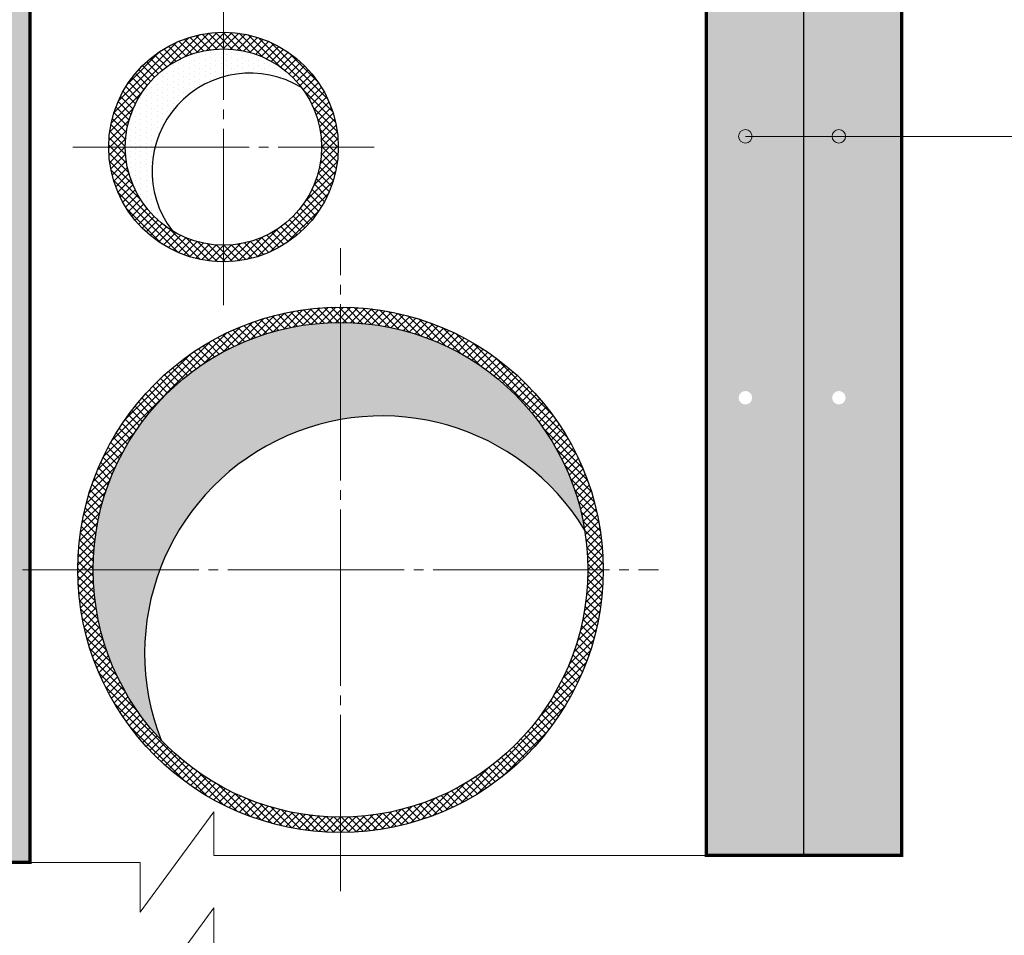
# Model space of a CAD drawing. Units: millimetres. Extents: x -861 to 5022, y 789 to 1115.
# Drawn here: x 4780 to 4841, y 931 to 988 of the extents above; entities that cross this region are included whole.
import ezdxf

# ---------------------------------------------------------------- set-up
doc = ezdxf.new("R2010")
doc.units = ezdxf.units.MM
doc.linetypes.add('JIS_08_11', pattern=[12.799999999999999, 11, -0.6, 0.6, -0.6])
for name, color, linetype, lineweight in [('15 мм', 7, 'Continuous', 15), ('20 мм', 7, 'Continuous', 20), ('30 мм', 7, 'Continuous', 30), ('Выноски', 7, 'Continuous', 13), ('Текст', 7, 'Continuous', 0)]:
    doc.layers.add(name, color=color, linetype=linetype, lineweight=lineweight)
doc.layers.add('штр-гипсокартон', color=7, linetype='Continuous', lineweight=30, true_color=0xe1d5e7, plot=False)
pattern_1 = [(135, (5075.332137738478, 792.3151279199892), (-0.2358738158382088, -0.2358738158382088), []), (225, (5075.332137738478, 792.3151279199892), (0.2358738158382088, -0.2358738158382088), [])]
pattern_2 = [(90, (5075.332137738478, 792.3151279199892), (-0.3335759493670886, 0.1667879746835443), [0, -0.3335759493670886])]

msp = doc.modelspace()

# ---------------------------------------------------------------- hatches: boundary and pattern name
at = {"layer": '20 мм'}
h = msp.add_hatch(dxfattribs=at)
h.set_pattern_fill('CROSS', color=256, scale=0.1575949367088608, style=0)
h.set_pattern_definition([(0, (4583.741603447634, 458.7526208015988), (1.000727848101266, 1.000727848101266), [0.5003639240506329, -1.501091772151899]), (90, (4583.991785409658, 458.5024388395732), (-1.000727848101266, 1.000727848101266), [0.5003639240506329, -1.501091772151899])])
h.paths.add_polyline_path([(4780.203946442516, 1066.847476922979), (4777.252247732851, 1066.847476922979, -1), (4776.411741403737, 1066.847476922979), (4774.110275556439, 1066.847476922979), (4774.110275556439, 1003.748346890181), (4780.203946442516, 1003.748346890181)], flags=17)
h.paths.add_polyline_path([(4780.203946442516, 1067.738300624375), (4774.110275556439, 1067.738300624375), (4774.110275556439, 1066.847476922979), (4776.411741403737, 1066.847476922979, -1), (4777.252247732851, 1066.847476922979), (4780.203946442516, 1066.847476922979)], flags=16)
h.paths.add_polyline_path([(4774.110275556439, 990.5150912565623), (4768.016604670363, 990.5150912565623), (4768.016604670363, 935.4691393209641), (4774.110275556439, 935.4691393209641)])
h.paths.add_polyline_path([(4780.203946442516, 990.5150912565623), (4774.110275556439, 990.5150912565623), (4774.110275556439, 935.4691393209641), (4780.203946442516, 935.469139320965)])
edge = h.paths.add_edge_path()
edge.add_ellipse((4773.833126158597, 1003.748346890181), major_axis=(-0.2566876648341244, 0.6793602531645325), ratio=0.6359366127820364, start_angle=478.8343954709278, end_angle=542.7540106787649, ccw=False)
edge.add_ellipse((4773.123526706931, 1003.748346890181), major_axis=(-0.2566876648341244, 0.6793602531645325), ratio=0.6359366127820364, start_angle=478.8343954709223, end_angle=574.1437375529958, ccw=False)
edge.add_ellipse((4772.413927255264, 1003.748346890181), major_axis=(-0.2566876648341244, 0.6793602531645325), ratio=0.6359366127820364, start_angle=478.8343954709362, end_angle=574.1437375529958, ccw=False)
edge.add_ellipse((4771.704327803596, 1003.748346890181), major_axis=(-0.2566876648341244, 0.6793602531645325), ratio=0.6359366127820364, start_angle=480.138341949641, end_angle=574.1437375530052, ccw=False)
edge.add_ellipse((4771.009628828566, 1003.748346890181), major_axis=(-0.2566876648341244, 0.6793602531645325), ratio=0.6359366127820364, start_angle=478.8343954709278, end_angle=572.8397910742999, ccw=False)
edge.add_ellipse((4770.300029376896, 1003.748346890181), major_axis=(-0.2566876648341244, 0.6793602531645325), ratio=0.6359366127820364, start_angle=478.8343954709423, end_angle=574.1437375529958, ccw=False)
edge.add_ellipse((4769.590429925231, 1003.748346890181), major_axis=(-0.2566876648341244, 0.6793602531645325), ratio=0.6359366127820364, start_angle=478.83439547093417, end_angle=574.1437375529958, ccw=False)
edge.add_ellipse((4768.880830473565, 1003.748346890181), major_axis=(-0.2566876648341244, 0.6793602531645325), ratio=0.6359366127820364, start_angle=478.8343954709278, end_angle=574.1437375530033, ccw=False)
edge.add_ellipse((4768.171231021897, 1003.748346890181), major_axis=(-0.2566876648341244, 0.6793602531645325), ratio=0.6359366127820364, start_angle=491.3632861334056, end_angle=574.1437375529958, ccw=False)
edge.add_line((4768.016604670363, 1003.176889432756), (4768.016604670363, 990.5150912565623))
edge.add_line((4768.016604670363, 990.5150912565623), (4774.110275556439, 990.5150912565623))
edge.add_line((4774.110275556439, 990.5150912565623), (4774.110275556439, 1003.07761450387))
edge = h.paths.add_edge_path()
edge.add_line((4780.203946442516, 1003.225762080056), (4779.924837347118, 1003.225762080056))
edge.add_ellipse((4779.495021295299, 1003.748346890181), major_axis=(-0.2566876648341127, 0.6793602531645271), ratio=0.6359366127820262, start_angle=118.83439547092041, end_angle=208.0765956756028, ccw=False)
edge.add_ellipse((4778.785421843631, 1003.748346890181), major_axis=(-0.2566876648341244, 0.6793602531645325), ratio=0.6359366127820364, start_angle=478.8343954709397, end_angle=574.1437375529978, ccw=False)
edge.add_ellipse((4778.075822391964, 1003.748346890181), major_axis=(-0.2566876648341244, 0.6793602531645325), ratio=0.6359366127820364, start_angle=478.8343954709268, end_angle=574.1437375530052, ccw=False)
edge.add_ellipse((4777.366222940298, 1003.748346890181), major_axis=(-0.2566876648341244, 0.6793602531645325), ratio=0.6359366127820364, start_angle=478.8343954709473, end_angle=574.1437375529978, ccw=False)
edge.add_ellipse((4776.65662348863, 1003.748346890181), major_axis=(-0.2566876648341244, 0.6793602531645325), ratio=0.6359366127820364, start_angle=480.138341949641, end_angle=574.1437375530052, ccw=False)
edge.add_ellipse((4775.9619245136, 1003.748346890181), major_axis=(-0.2566876648341244, 0.6793602531645325), ratio=0.6359366127820364, start_angle=478.8343954709278, end_angle=572.8397910742999, ccw=False)
edge.add_ellipse((4775.252325061932, 1003.748346890181), major_axis=(-0.2566876648341244, 0.6793602531645325), ratio=0.6359366127820364, start_angle=478.8343954709423, end_angle=574.1437375529958, ccw=False)
edge.add_ellipse((4774.542725610265, 1003.748346890181), major_axis=(-0.2566876648341244, 0.6793602531645325), ratio=0.6359366127820364, start_angle=478.83439547093417, end_angle=574.1437375529958, ccw=False)
edge.add_ellipse((4773.833126158597, 1003.748346890181), major_axis=(-0.2566876648341244, 0.6793602531645325), ratio=0.6359366127820364, start_angle=542.7540106787649, end_angle=574.1437375530033, ccw=False)
edge.add_ellipse((4773.833126158597, 1003.748346890181), major_axis=(-0.2566876648341244, 0.6793602531645325), ratio=0.6359366127820364, start_angle=478.8343954709277, end_angle=542.7540106787648)
edge.add_line((4774.110275556439, 1003.077614503871), (4774.110275556439, 990.5150912565632))
edge.add_line((4774.110275556439, 990.5150912565623), (4780.203946442514, 990.5150912565623))
edge.add_line((4780.203946442516, 990.5150912565623), (4780.203946442516, 1003.225762080056))
h.paths.add_polyline_path([(4780.203946442516, 1066.847476922979), (4777.252247732851, 1066.847476922979, -1), (4776.411741403737, 1066.847476922979), (4771.42726517576, 1066.847476922979, -1), (4770.586758846646, 1066.847476922979, -1), (4771.42726517576, 1066.847476922979), (4776.411741403737, 1066.847476922979, -1), (4777.252247732851, 1066.847476922979), (4780.203946442516, 1066.847476922979), (4780.203946442516, 1067.738300624375), (4768.016604670363, 1067.738300624375), (4768.016604670363, 1003.748346890181), (4780.203946442516, 1003.748346890181)])
edge = h.paths.add_edge_path()
edge.add_line((4780.203946442516, 1066.847476922979), (4777.252247732851, 1066.847476922979))
edge.add_arc((4776.831994568294, 1066.847476922979), 0.420253164556968, -180, 0, ccw=False)
edge.add_line((4776.411741403737, 1066.847476922979), (4774.110275556439, 1066.847476922979))
edge.add_line((4774.110275556439, 1066.847476922979), (4774.110275556439, 1004.266173141785))
edge.add_ellipse((4774.542725610265, 1003.748346890181), major_axis=(-0.2566876648341244, 0.6793602531645325), ratio=0.6359366127820364, start_angle=298.83439547093025, end_angle=388.66113607880567, ccw=False)
edge.add_ellipse((4775.252325061932, 1003.748346890181), major_axis=(-0.2566876648341244, 0.6793602531645325), ratio=0.6359366127820364, start_angle=298.83439547093025, end_angle=394.14373755300124, ccw=False)
edge.add_ellipse((4775.9619245136, 1003.748346890181), major_axis=(-0.2566876648341244, 0.6793602531645325), ratio=0.6359366127820364, start_angle=300.1383419496411, end_angle=394.14373755302506, ccw=False)
edge.add_ellipse((4776.65662348863, 1003.748346890181), major_axis=(-0.2566876648341244, 0.6793602531645325), ratio=0.6359366127820364, start_angle=298.83439547093025, end_angle=392.83979107428746, ccw=False)
edge.add_ellipse((4777.366222940298, 1003.748346890181), major_axis=(-0.2566876648341244, 0.6793602531645325), ratio=0.6359366127820364, start_angle=298.8343954709355, end_angle=394.14373755300403, ccw=False)
edge.add_ellipse((4778.075822391964, 1003.748346890181), major_axis=(-0.2566876648341244, 0.6793602531645325), ratio=0.6359366127820364, start_angle=298.8343954709341, end_angle=394.143737553022, ccw=False)
edge.add_ellipse((4778.785421843631, 1003.748346890181), major_axis=(-0.2566876648341244, 0.6793602531645325), ratio=0.6359366127820364, start_angle=298.8343954709341, end_angle=394.14373755299505, ccw=False)
edge.add_ellipse((4779.495021295299, 1003.748346890181), major_axis=(-0.2566876648341127, 0.6793602531645271), ratio=0.6359366127820262, start_angle=-55.098462651646, end_angle=34.14373755302262, ccw=False)
edge.add_line((4779.702476488637, 1004.270931700308), (4780.203946442516, 1004.270931700308))
edge.add_line((4780.203946442516, 1004.270931700308), (4780.203946442516, 1066.847476922978))
h.paths.add_polyline_path([(4777.252247732851, 1066.847476922979), (4780.203946442516, 1066.847476922979), (4780.203946442516, 1067.738300624375), (4774.110275556439, 1067.738300624375), (4774.110275556439, 1066.847476922979), (4776.411741403737, 1066.847476922979, -1)], flags=17)
h = msp.add_hatch(dxfattribs=at)
h.set_pattern_fill('CROSS', color=256, scale=0.1575949367088608, style=0)
h.set_pattern_definition([(0, (4574.959434275179, 458.7526208015988), (1.000727848101266, 1.000727848101266), [0.5003639240506329, -1.501091772151899]), (90, (4575.209616237204, 458.5024388395732), (-1.000727848101266, 1.000727848101266), [0.5003639240506329, -1.501091772151899])])
edge = h.paths.add_edge_path()
edge.add_line((4828.443218526501, 964.4269969995185), (4825.212201520977, 964.4269969995185))
edge.add_arc((4824.791948356422, 964.4269969995185), 0.420253164556968, -180, 0, ccw=False)
edge.add_arc((4824.791948356422, 964.4269969995185), 0.420253164556968, 0, 180, ccw=False)
edge.add_line((4825.212201520977, 964.4269969995185), (4828.443218526501, 964.4269969995185))
edge.add_line((4828.443218526501, 964.4269969995185), (4828.443218526501, 1020.994406566952))
edge.add_ellipse((4828.32806254087, 1021.691436280568), major_axis=(-0.2566876648341244, 0.6793602531645325), ratio=0.6359366127820364, start_angle=478.8343954709397, end_angle=522.5307511012795, ccw=False)
edge.add_ellipse((4828.32806254087, 1021.691436280568), major_axis=(-0.2566876648341244, 0.6793602531645325), ratio=0.6359366127820364, start_angle=436.4890665119693, end_angle=478.8343954709397)
edge.add_ellipse((4827.618463089204, 1021.691436280568), major_axis=(-0.2566876648341244, 0.6793602531645325), ratio=0.6359366127820364, start_angle=478.8343954709268, end_angle=574.1437375530052, ccw=False)
edge.add_ellipse((4826.908863637536, 1021.691436280568), major_axis=(-0.2566876648341244, 0.6793602531645325), ratio=0.6359366127820364, start_angle=478.8343954709473, end_angle=574.1437375529978, ccw=False)
edge.add_ellipse((4826.199264185869, 1021.691436280568), major_axis=(-0.2566876648341244, 0.6793602531645325), ratio=0.6359366127820364, start_angle=480.1383419496404, end_angle=574.1437375530052, ccw=False)
edge.add_ellipse((4825.504565210838, 1021.691436280568), major_axis=(-0.2566876648341244, 0.6793602531645325), ratio=0.6359366127820364, start_angle=478.8343954709397, end_angle=572.8397910742981, ccw=False)
edge.add_ellipse((4824.794965759171, 1021.691436280568), major_axis=(-0.2566876648341244, 0.6793602531645325), ratio=0.6359366127820364, start_angle=478.8343954709268, end_angle=574.1437375530052, ccw=False)
edge.add_ellipse((4824.085366307503, 1021.691436280568), major_axis=(-0.2566876648341244, 0.6793602531645325), ratio=0.6359366127820364, start_angle=478.8343954709473, end_angle=574.1437375529978, ccw=False)
edge.add_ellipse((4823.375766855837, 1021.691436280568), major_axis=(-0.2566876648341244, 0.6793602531645325), ratio=0.6359366127820364, start_angle=480.138341949641, end_angle=574.1437375530052, ccw=False)
edge.add_ellipse((4822.681067880805, 1021.691436280568), major_axis=(-0.2566876648341244, 0.6793602531645325), ratio=0.6359366127820364, start_angle=468.0066620688434, end_angle=572.8397910742999, ccw=False)
edge.add_line((4822.349547640424, 1021.326185465758), (4822.349547640424, 935.9002039807865))
edge.add_line((4822.349547640426, 935.9002039807874), (4828.443218526503, 935.9002039807874))
edge.add_line((4828.443218526501, 935.9002039807874), (4828.443218526501, 964.4269969995194))
h.paths.add_polyline_path([(4834.536889412577, 964.4269969995185), (4831.03718407807, 964.4269969995185, -1), (4830.196677748956, 964.4269969995185), (4828.443218526501, 964.4269969995185), (4828.443218526501, 935.9002039807874), (4834.536889412577, 935.9002039807874)])
edge = h.paths.add_edge_path()
edge.add_line((4834.536889412577, 1020.413003436376), (4833.491719792324, 1021.168851470442))
edge.add_line((4833.491719792324, 1021.168851470442), (4833.000574826056, 1021.168851470442))
edge.add_ellipse((4832.570758774236, 1021.691436280568), major_axis=(-0.2566876648341127, 0.6793602531645271), ratio=0.6359366127820262, start_angle=118.83439547092999, end_angle=208.0765956756028, ccw=False)
edge.add_ellipse((4831.861159322571, 1021.691436280568), major_axis=(-0.2566876648341244, 0.6793602531645325), ratio=0.6359366127820364, start_angle=478.8343954709373, end_angle=574.1437375529978, ccw=False)
edge.add_ellipse((4831.151559870903, 1021.691436280568), major_axis=(-0.2566876648341244, 0.6793602531645325), ratio=0.6359366127820364, start_angle=478.8343954709397, end_angle=574.1437375529978, ccw=False)
edge.add_ellipse((4830.441960419235, 1021.691436280568), major_axis=(-0.2566876648341244, 0.6793602531645325), ratio=0.6359366127820364, start_angle=478.8343954709268, end_angle=574.1437375530052, ccw=False)
edge.add_ellipse((4829.732360967568, 1021.691436280568), major_axis=(-0.2566876648341244, 0.6793602531645325), ratio=0.6359366127820364, start_angle=478.8343954709473, end_angle=574.1437375529978, ccw=False)
edge.add_ellipse((4829.022761515902, 1021.691436280568), major_axis=(-0.2566876648341244, 0.6793602531645325), ratio=0.6359366127820364, start_angle=480.1383419496404, end_angle=574.1437375530052, ccw=False)
edge.add_ellipse((4828.32806254087, 1021.691436280568), major_axis=(-0.2566876648341244, 0.6793602531645325), ratio=0.6359366127820364, start_angle=522.5307511012795, end_angle=572.8397910742981, ccw=False)
edge.add_ellipse((4828.32806254087, 1021.691436280568), major_axis=(-0.2566876648341244, 0.6793602531645325), ratio=0.6359366127820364, start_angle=478.8343954709397, end_angle=522.5307511012795)
edge.add_line((4828.443218526501, 1020.994406566952), (4828.443218526501, 964.4269969995185))
edge.add_line((4828.443218526501, 964.4269969995185), (4830.196677748956, 964.4269969995185))
edge.add_arc((4830.616930913511, 964.4269969995185), 0.420253164556968, 0, 180, ccw=False)
edge.add_line((4831.03718407807, 964.4269969995185), (4834.536889412579, 964.4269969995185))
edge.add_line((4834.536889412577, 964.4269969995185), (4834.536889412577, 1020.413003436376))
edge = h.paths.add_edge_path()
edge.add_line((4828.443218526501, 1024.183947764458), (4827.398048906249, 1024.939795798524))
edge.add_line((4827.398048906249, 1024.939795798524), (4826.643980714325, 1024.939795798524))
edge.add_ellipse((4826.214164662506, 1025.46238060865), major_axis=(-0.2566876648341127, 0.6793602531645271), ratio=0.6359366127820262, start_angle=118.83439547092041, end_angle=208.0765956756028, ccw=False)
edge.add_ellipse((4825.504565210838, 1025.46238060865), major_axis=(-0.2566876648341244, 0.6793602531645325), ratio=0.6359366127820364, start_angle=478.8343954709397, end_angle=574.1437375529978, ccw=False)
edge.add_ellipse((4824.794965759171, 1025.46238060865), major_axis=(-0.2566876648341244, 0.6793602531645325), ratio=0.6359366127820364, start_angle=478.8343954709268, end_angle=574.1437375530052, ccw=False)
edge.add_ellipse((4824.085366307503, 1025.46238060865), major_axis=(-0.2566876648341244, 0.6793602531645325), ratio=0.6359366127820364, start_angle=478.8343954709473, end_angle=574.1437375529978, ccw=False)
edge.add_ellipse((4823.375766855837, 1025.46238060865), major_axis=(-0.2566876648341244, 0.6793602531645325), ratio=0.6359366127820364, start_angle=480.138341949641, end_angle=574.1437375530052, ccw=False)
edge.add_ellipse((4822.681067880805, 1025.46238060865), major_axis=(-0.2566876648341244, 0.6793602531645325), ratio=0.6359366127820364, start_angle=478.8343954709278, end_angle=572.8397910742999, ccw=False)
edge.add_ellipse((4821.971468429139, 1025.46238060865), major_axis=(-0.2566876648341244, 0.6793602531645325), ratio=0.6359366127820364, start_angle=558.0778404030648, end_angle=574.1437375529958, ccw=False)
edge.add_line((4822.349547640426, 1024.867210320826), (4822.349547640426, 1022.329371945304))
edge.add_ellipse((4822.681067880805, 1021.691436280568), major_axis=(-0.2566876648341244, 0.6793602531645325), ratio=0.6359366127820364, start_angle=300.1383419496411, end_angle=370.56059645319, ccw=False)
edge.add_ellipse((4823.375766855837, 1021.691436280568), major_axis=(-0.2566876648341244, 0.6793602531645325), ratio=0.6359366127820364, start_angle=298.83439547093025, end_angle=392.83979107428746, ccw=False)
edge.add_ellipse((4824.085366307503, 1021.691436280568), major_axis=(-0.2566876648341244, 0.6793602531645325), ratio=0.6359366127820364, start_angle=298.8343954709355, end_angle=394.14373755300403, ccw=False)
edge.add_ellipse((4824.794965759171, 1021.691436280568), major_axis=(-0.2566876648341244, 0.6793602531645325), ratio=0.6359366127820364, start_angle=298.8343954709341, end_angle=394.143737553022, ccw=False)
edge.add_ellipse((4825.504565210838, 1021.691436280568), major_axis=(-0.2566876648341244, 0.6793602531645325), ratio=0.6359366127820364, start_angle=300.1383419496414, end_angle=394.14373755299505, ccw=False)
edge.add_ellipse((4826.199264185869, 1021.691436280568), major_axis=(-0.2566876648341244, 0.6793602531645325), ratio=0.6359366127820364, start_angle=298.83439547093025, end_angle=392.83979107428837, ccw=False)
edge.add_ellipse((4826.908863637536, 1021.691436280568), major_axis=(-0.2566876648341244, 0.6793602531645325), ratio=0.6359366127820364, start_angle=298.8343954709355, end_angle=394.14373755300403, ccw=False)
edge.add_ellipse((4827.618463089204, 1021.691436280568), major_axis=(-0.2566876648341244, 0.6793602531645325), ratio=0.6359366127820364, start_angle=298.8343954709341, end_angle=394.143737553022, ccw=False)
edge.add_ellipse((4828.32806254087, 1021.691436280568), major_axis=(-0.2566876648341244, 0.6793602531645325), ratio=0.6359366127820364, start_angle=316.03650742076996, end_angle=394.14373755299505, ccw=False)
edge.add_line((4828.443218526501, 1022.293746912709), (4828.443218526501, 1024.183947764458))
edge = h.paths.add_edge_path()
edge.add_line((4834.536889412577, 1025.46238060865), (4828.4432185265, 1025.46238060865))
edge.add_line((4828.443218526501, 1025.46238060865), (4828.443218526501, 1022.293746912708))
edge.add_ellipse((4828.32806254087, 1021.691436280568), major_axis=(-0.2566876648341244, 0.6793602531645325), ratio=0.6359366127820364, start_angle=300.1383419496414, end_angle=316.03650742076996, ccw=False)
edge.add_ellipse((4829.022761515902, 1021.691436280568), major_axis=(-0.2566876648341244, 0.6793602531645325), ratio=0.6359366127820364, start_angle=298.83439547093025, end_angle=392.83979107428837, ccw=False)
edge.add_ellipse((4829.732360967568, 1021.691436280568), major_axis=(-0.2566876648341244, 0.6793602531645325), ratio=0.6359366127820364, start_angle=298.8343954709355, end_angle=394.14373755300403, ccw=False)
edge.add_ellipse((4830.441960419235, 1021.691436280568), major_axis=(-0.2566876648341244, 0.6793602531645325), ratio=0.6359366127820364, start_angle=298.8343954709341, end_angle=394.143737553022, ccw=False)
edge.add_ellipse((4831.151559870903, 1021.691436280568), major_axis=(-0.2566876648341244, 0.6793602531645325), ratio=0.6359366127820364, start_angle=298.8343954709341, end_angle=394.14373755299505, ccw=False)
edge.add_ellipse((4831.861159322571, 1021.691436280568), major_axis=(-0.2566876648341244, 0.6793602531645325), ratio=0.6359366127820364, start_angle=298.8343954709341, end_angle=394.1437375530041, ccw=False)
edge.add_ellipse((4832.570758774236, 1021.691436280568), major_axis=(-0.2566876648341127, 0.6793602531645271), ratio=0.6359366127820262, start_angle=-55.098462651646, end_angle=34.143737553011874, ccw=False)
edge.add_line((4832.778213967576, 1022.214021090695), (4833.491719792326, 1022.214021090695))
edge.add_line((4833.491719792324, 1022.214021090695), (4834.536889412579, 1022.969869124761))
edge.add_line((4834.536889412577, 1022.969869124761), (4834.536889412577, 1025.462380608651))
edge = h.paths.add_edge_path()
edge.add_line((4828.443218526501, 1033.916074819156), (4822.349547640424, 1033.916074819156))
edge.add_line((4822.349547640424, 1033.916074819156), (4822.349547640424, 1026.100316273384))
edge.add_ellipse((4822.681067880805, 1025.46238060865), major_axis=(-0.2566876648341244, 0.6793602531645325), ratio=0.6359366127820364, start_angle=300.1383419496411, end_angle=370.56059645319, ccw=False)
edge.add_ellipse((4823.375766855837, 1025.46238060865), major_axis=(-0.2566876648341244, 0.6793602531645325), ratio=0.6359366127820364, start_angle=298.83439547093025, end_angle=392.83979107428746, ccw=False)
edge.add_ellipse((4824.085366307503, 1025.46238060865), major_axis=(-0.2566876648341244, 0.6793602531645325), ratio=0.6359366127820364, start_angle=298.8343954709355, end_angle=394.14373755300403, ccw=False)
edge.add_ellipse((4824.794965759171, 1025.46238060865), major_axis=(-0.2566876648341244, 0.6793602531645325), ratio=0.6359366127820364, start_angle=298.8343954709341, end_angle=394.143737553022, ccw=False)
edge.add_ellipse((4825.504565210838, 1025.46238060865), major_axis=(-0.2566876648341244, 0.6793602531645325), ratio=0.6359366127820364, start_angle=298.8343954709341, end_angle=394.14373755299505, ccw=False)
edge.add_ellipse((4826.214164662506, 1025.46238060865), major_axis=(-0.2566876648341127, 0.6793602531645271), ratio=0.6359366127820262, start_angle=-55.098462651646, end_angle=34.14373755302262, ccw=False)
edge.add_line((4826.421619855844, 1025.984965418777), (4827.398048906249, 1025.984965418777))
edge.add_line((4827.398048906249, 1025.984965418777), (4828.443218526501, 1026.740813452843))
edge.add_line((4828.443218526501, 1026.740813452843), (4828.443218526501, 1033.916074819157))
h.paths.add_polyline_path([(4834.536889412577, 1039.934248467832), (4828.443218526501, 1039.934248467832), (4828.443218526501, 1025.46238060865), (4834.536889412577, 1025.46238060865)])
h = msp.add_hatch(dxfattribs=at)
h.set_pattern_fill('ANSI37', color=256, scale=0.1050632911392405, angle=90, style=0)
h.set_pattern_definition(pattern_1)
h.paths.add_polyline_path([(4792.263725105571, 987.2066978316516), (4792.263725105571, 986.1708267117156, -0.414213562373095), (4798.382469039847, 980.0520827774371), (4799.418340159784, 980.0520827774371, 0.4142135623730951)])
h.paths.add_polyline_path([(4792.263725105571, 986.1708267117156), (4792.263725105571, 987.2066978316516, 0.4142135623730951), (4785.109110051357, 980.0520827774371), (4786.144981171294, 980.0520827774371, -0.414213562373095)])
h.paths.add_polyline_path([(4786.144981171294, 980.0520827774371), (4785.109110051357, 980.0520827774371, 0.4142135623730951), (4792.263725105571, 972.8974677232236), (4792.263725105571, 973.9333388431596, -0.414213562373095)])
h.paths.add_polyline_path([(4799.418340159784, 980.0520827774371), (4798.382469039847, 980.0520827774371, -0.414213562373095), (4792.263725105571, 973.9333388431596), (4792.263725105571, 972.8974677232236, 0.4142135623730951)])
h = msp.add_hatch(dxfattribs=at)
h.set_pattern_fill('DOTS', color=256, scale=0.210126582278481, angle=90, style=0)
h.set_pattern_definition(pattern_2)
h.paths.add_polyline_path([(4787.999233837441, 980.0520827774371), (4786.144981171294, 980.0520827774371, 0.2604201109786992), (4789.05641091293, 974.8413090342247, -0.2285912263574922)])
h.paths.add_polyline_path([(4792.263725105571, 984.4302907632627), (4792.263725105571, 986.1708267117156, 0.414213562373095), (4786.144981171294, 980.0520827774371), (4787.999233837441, 980.0520827774371, -0.2676001947776233)])
h.paths.add_polyline_path([(4792.263725105571, 986.1708267117156), (4792.263725105571, 984.4302907632627, -0.2098404949189959), (4797.136142456904, 983.7532415807955, 0.23445199573196)])
h = msp.add_hatch(dxfattribs=at)
h.set_pattern_fill('ANSI37', color=256, scale=0.1050632911392405, angle=90, style=0)
h.set_pattern_definition(pattern_1)
h.paths.add_polyline_path([(4799.556923317894, 970.0771659801412, 0.414213562373095), (4783.187009659972, 953.7072523222187), (4784.142568537871, 953.7072523222187, -0.4142135623730951), (4799.556923317894, 969.1216071022409)])
h.paths.add_polyline_path([(4799.556923317894, 970.0771659801412), (4799.556923317894, 969.1216071022409, -0.4142135623730951), (4814.971278097917, 953.7072523222187), (4815.926836975819, 953.7072523222187, 0.414213562373095)])
h.paths.add_polyline_path([(4815.926836975819, 953.7072523222187), (4814.971278097917, 953.7072523222187, -0.4142135623730951), (4799.556923317894, 938.2928975421946), (4799.556923317894, 937.3373386642952, 0.414213562373095)])
h.paths.add_polyline_path([(4784.142568537871, 953.7072523222187), (4783.187009659972, 953.7072523222187, 0.414213562373095), (4799.556923317894, 937.3373386642952), (4799.556923317894, 938.2928975421946, -0.4142135623730951)])
h = msp.add_hatch(dxfattribs=at)
h.set_pattern_fill('DOTS', color=256, scale=0.210126582278481, angle=90, style=0)
h.set_pattern_definition(pattern_2)
h.paths.add_polyline_path([(4788.298727070505, 953.7072523222187), (4784.142568537871, 953.7072523222187, 0.1921378840330627), (4788.376593201512, 943.0958173686831, -0.1855819573714116)])
h.paths.add_polyline_path([(4799.556923317894, 963.062968193326), (4799.556923317894, 969.1216071022409, 0.4142135623730951), (4784.142568537871, 953.7072523222187), (4788.298727070505, 953.7072523222187, -0.2648320286122315)])
h.paths.add_polyline_path([(4814.769081769849, 956.1957395166955, 0.3674802607603979), (4799.556923317894, 969.1216071022409), (4799.556923317894, 963.062968193326, -0.3091351617556245)])
at = {"layer": 'Выноски'}
for points in [[(4825.212201520977, 980.7164297806494, 1), (4824.371695191863, 980.7164297806494, 1)], [(4831.03718407807, 980.7164297806494, 1), (4830.196677748956, 980.7164297806494, 1)]]:
    msp.add_hatch(color=256, dxfattribs=at).paths.add_polyline_path(points)

# ---------------------------------------------------------------- linework, layer by layer
at = {"layer": '15 мм'}
for p, q in [((4791.652906397867, 938.6293317184854), (4787.081346091314, 932.3659280082129)), ((4791.652906397867, 938.6293317184854), (4791.652906397867, 935.9002039807874)), ((4791.652906397867, 935.9002039807874), (4834.536889412577, 935.9002039807874)), ((4696.914050644373, 935.4691393209641), (4787.081346091314, 935.4691393209641)), ((4787.081346091314, 932.3659280082129), (4787.081346091314, 935.4691393209641)), ((4791.652906397867, 932.6391329822709), (4787.081346091314, 926.3757292719993)), ((4791.652906397867, 932.6391329822709), (4791.652906397867, 929.9100052445729))]:
    msp.add_line(p, q, dxfattribs=at)
at = {"layer": '30 мм'}
for p, q in [((4780.203946442516, 935.4691393209641), (4780.203946442516, 1067.738300624375)), ((4834.536889412577, 935.9002039807874), (4834.536889412577, 1046.231574783421)), ((4828.443218526501, 935.9002039807874), (4828.443218526501, 1039.934248467832)), ((4822.349547640426, 935.9002039807874), (4822.349547640424, 1033.916074819156))]:
    msp.add_line(p, q, dxfattribs=at)
for centre, radius in [((4792.263725105571, 980.0520827774371), 7.154615054213816), ((4792.263725105571, 980.0520827774371), 6.118743934277619), ((4799.556923317894, 953.7072523222187), 16.36991365792348), ((4799.556923317894, 953.7072523222187), 15.41435478002319)]:
    msp.add_circle(centre, radius, dxfattribs=at)
for centre, radius, start, end in [((4793.928828264266, 978.542467837583), 6.118743934277619, 58.38704134628421, 217.2208301715305), ((4802.140146978641, 948.5028167411983), 14.78753038172137, 31.34770722460124, 201.4473358848465)]:
    msp.add_arc(centre, radius, start, end, dxfattribs=at)
at = {"layer": 'Выноски', "linetype": 'JIS_08_11'}
for p, q in [((4792.263725105571, 970.1925155711242), (4792.263725105571, 989.911649983751)), ((4782.873976227538, 980.0520827774371), (4801.653473983602, 980.0520827774371)), ((4799.556923317894, 933.6663614131185), (4799.556923317894, 973.748143231317)), ((4779.73038652389, 953.7072523222187), (4819.383460111898, 953.7072523222187))]:
    msp.add_line(p, q, dxfattribs=at)
at = {"layer": 'Выноски'}
for centre in [(4824.791948356422, 980.7164297806494), (4830.616930913511, 980.7164297806494)]:
    msp.add_circle(centre, 0.420253164556962, dxfattribs=at)
at = {"layer": 'Текст'}
msp.add_line((4824.791948356422, 980.7164297806494), (4900.739465418677, 980.7164297806494), dxfattribs=at)
at = {"layer": 'штр-гипсокартон', "const_width": 0.210126582278481}
for points in [[(4768.016604670363, 1067.738300624375), (4780.203946442516, 1067.738300624375), (4780.203946442516, 935.4691393209641), (4768.016604670363, 935.4691393209641)], [(4783.906202493457, 1046.231574783421), (4834.536889412577, 1046.231574783421), (4834.536889412577, 935.9002039807874), (4822.349547640426, 935.9002039807874), (4822.349547640426, 1033.916074819156), (4780.203946442516, 1033.916074819156), (4780.203946442516, 1042.494402160226)]]:
    msp.add_lwpolyline(points, close=True, dxfattribs=at)

doc.saveas('drawing.dxf')
